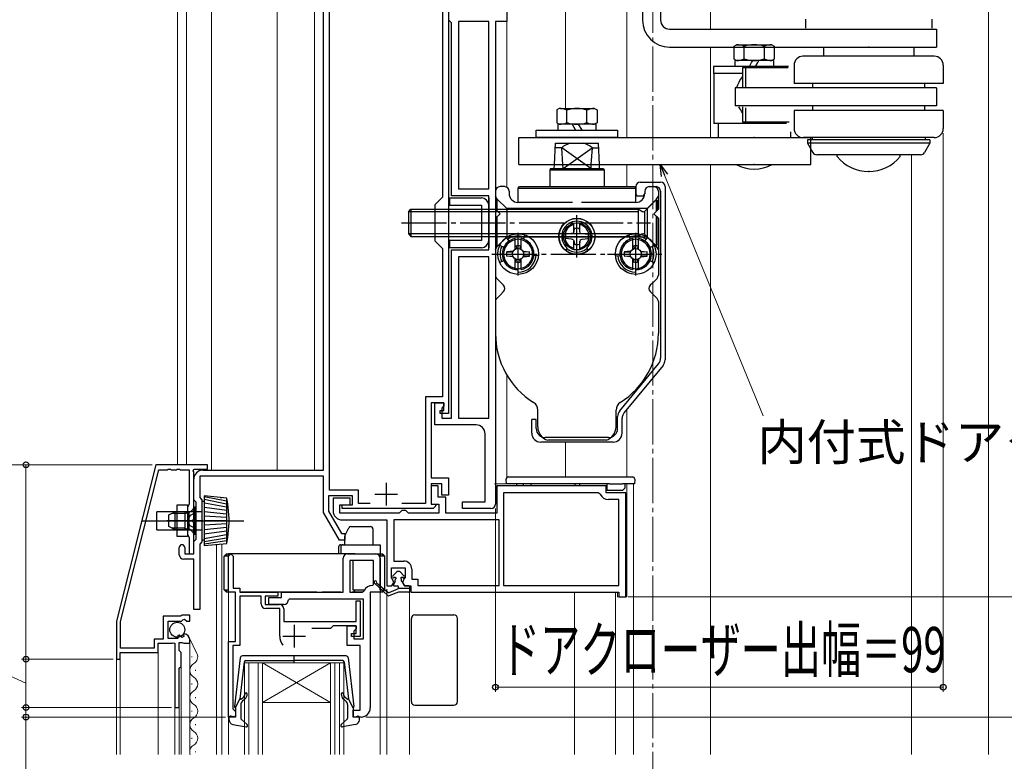
# Model space of a CAD drawing. Extents: x 105 to 1155, y 126 to 1692.
# Drawn here: x 304 to 521, y 1177 to 1341 of the extents above; entities that cross this region are included whole.
import ezdxf

# ---------------------------------------------------------------- set-up
doc = ezdxf.new("R2010")
doc.units = 0
doc.linetypes.add('YCENTER_1', pattern=[13, 10, -1, 1, -1])
doc.linetypes.add('YHIDDEN_1', pattern=[4, 3, -1])
for name, color, linetype, lineweight in [('YKK_11', 7, 'CONTINUOUS', 30), ('YKK_12', 2, 'CONTINUOUS', 13), ('YKK_13', 4, 'CONTINUOUS', 30), ('YKK_D', 6, 'CONTINUOUS', 13)]:
    doc.layers.add(name, color=color, linetype=linetype, lineweight=lineweight)
doc.styles.add('text-b', font='txt')

msp = doc.modelspace()

# ---------------------------------------------------------------- linework, layer by layer
at = {"layer": 'YKK_11', "linetype": 'ByBlock', "lineweight": -2, "ltscale": 0.5}
for p, q in [((370.7, 1241.16), (370.7, 1358.86)), ((411.2, 1355.86), (411.2, 1340.36)), ((372, 1236.76), (372, 1351.76)), ((397, 1345.66), (397, 1301.56)), ((398.3, 1346.96), (398.3, 1253.66)), ((398.4, 1340.66), (398.4, 1341.56)), ((398.7, 1340.36), (398.4, 1340.66)), ((399, 1340.06), (398.7, 1340.36)), ((399, 1301.86), (399, 1340.06)), ((407.2, 1340.36), (400.5, 1340.36)), ((400.5, 1340.36), (400.5, 1303.36)), ((407.2, 1303.36), (407.2, 1340.36)), ((408.7, 1340.36), (408.7, 1233.66)), ((411.2, 1340.36), (408.7, 1340.36)), ((407.2, 1301.86), (399, 1301.86)), ((400.5, 1303.36), (407.2, 1303.36)), ((407.2, 1289.86), (407.2, 1301.86)), ((397, 1301.56), (395.3, 1299.86)), ((395.3, 1299.86), (395.3, 1291.86)), ((395.3, 1291.86), (397, 1290.16)), ((397, 1290.16), (397, 1257.36)), ((399, 1252.66), (399, 1289.86)), ((399, 1289.86), (407.2, 1289.86)), ((407.2, 1288.36), (400.5, 1288.36)), ((400.5, 1288.36), (400.5, 1252.66)), ((407.2, 1252.66), (407.2, 1288.36)), ((397, 1257.36), (393.2, 1257.36)), ((393.2, 1257.36), (393.2, 1233.76)), ((397.3, 1256.06), (394.5, 1256.06)), ((394.5, 1256.06), (394.5, 1239.46)), ((395.3, 1251.16), (395.3, 1256.06)), ((395.3, 1256.06), (397.3, 1256.06)), ((397.3, 1256.06), (397.3, 1255.36)), ((397.3, 1254.36), (397.3, 1256.06)), ((396.5, 1253.66), (396.5, 1254.36)), ((396.5, 1254.36), (397.3, 1254.36)), ((397.3, 1255.36), (396.8, 1254.86)), ((396.8, 1254.86), (396.8, 1252.66)), ((398.3, 1253.66), (396.5, 1253.66)), ((396.8, 1252.66), (399, 1252.66)), ((400.5, 1252.66), (407.2, 1252.66)), ((404.4, 1251.16), (395.3, 1251.16)), ((406.4, 1234.16), (406.4, 1249.16)), ((333.6, 1242.36), (324.9, 1207.76)), ((325.8, 1207.65), (334.25, 1241.26)), ((345, 1242.36), (333.6, 1242.36)), ((334.25, 1241.26), (336.14, 1241.26)), ((336.14, 1241.26), (336.32, 1241.38)), ((336.32, 1241.38), (336.87, 1241.38)), ((336.87, 1241.38), (337.06, 1241.26)), ((337.06, 1241.26), (338.14, 1241.26)), ((338.14, 1241.26), (338.32, 1241.38)), ((338.32, 1241.38), (338.87, 1241.38)), ((338.87, 1241.38), (339.06, 1241.26)), ((339.06, 1241.26), (341, 1241.26)), ((341, 1241.26), (341, 1233.65)), ((341.88, 1241), (342, 1241.36)), ((342, 1240.76), (341.88, 1241)), ((342, 1241.36), (345, 1241.36)), ((344, 1241.16), (370.7, 1241.16)), ((345, 1241.36), (345, 1242.36)), ((342, 1230.42), (342, 1240.76)), ((342, 1234.56), (342, 1239.16)), ((370.7, 1239.86), (343.3, 1239.86)), ((343.3, 1239.86), (343.3, 1235.1)), ((370.7, 1231.76), (370.7, 1239.86)), ((394.5, 1239.46), (398.3, 1239.46)), ((398.3, 1239.46), (398.3, 1235.66)), ((378.4, 1236.76), (372, 1236.76)), ((378.4, 1233.76), (378.4, 1236.76)), ((396.8, 1238.16), (394.5, 1238.16)), ((394.5, 1238.16), (394.5, 1233.66)), ((396, 1237.66), (394.5, 1237.66)), ((394.5, 1237.66), (394.5, 1233.66)), ((396, 1235.16), (396, 1237.66)), ((396.8, 1235.66), (396.8, 1238.16)), ((433.2, 1237.66), (409, 1237.66)), ((409, 1237.66), (409, 1231.66)), ((433.2, 1236.16), (433.2, 1237.66)), ((342.5, 1234.06), (342, 1234.56)), ((343.3, 1235.1), (343.8, 1234.6)), ((343.8, 1234.6), (343.8, 1225.32)), ((377.1, 1235.46), (371.8, 1235.46)), ((371.8, 1235.46), (371.8, 1232.06)), ((376.6, 1234.96), (372.8, 1234.96)), ((372.8, 1234.96), (372.8, 1232.16)), ((376.6, 1233.46), (376.6, 1234.96)), ((377.1, 1233.46), (377.1, 1235.46)), ((397.7, 1235.16), (396, 1235.16)), ((398.3, 1235.66), (396.8, 1235.66)), ((397.7, 1231.66), (397.7, 1235.16)), ((431.41, 1236.16), (410.5, 1236.16)), ((410.5, 1236.16), (410.5, 1215.66)), ((431.87, 1235.86), (431.41, 1236.16)), ((437.5, 1236.16), (433.2, 1236.16)), ((436, 1234.66), (433.7, 1234.66)), ((436, 1215.66), (436, 1234.66)), ((437.5, 1213.16), (437.5, 1236.16)), ((341, 1233.65), (340.6, 1232.96)), ((340.6, 1232.96), (340.6, 1226.96)), ((342.5, 1225.86), (342.5, 1234.06)), ((374.3, 1231.66), (374.3, 1233.46)), ((374.3, 1233.46), (376.6, 1233.46)), ((374.8, 1232.66), (374.8, 1233.46)), ((374.8, 1233.46), (377.1, 1233.46)), ((394.9, 1232.66), (374.8, 1232.66)), ((381.01, 1233.76), (378.4, 1233.76)), ((388, 1232.26), (387.7, 1231.96)), ((393.2, 1233.76), (387.99, 1233.76)), ((388.9, 1232.26), (388, 1232.26)), ((389.2, 1231.96), (388.9, 1232.26)), ((394.5, 1233.66), (395.38, 1233.66)), ((394.5, 1233.66), (396.2, 1233.66)), ((395.54, 1233.27), (394.9, 1232.66)), ((395.38, 1233.66), (395.54, 1233.27)), ((396.2, 1233.66), (396.2, 1231.66)), ((401.4, 1232.66), (401.4, 1234.16)), ((401.4, 1234.16), (406.4, 1234.16)), ((407.7, 1232.66), (401.4, 1232.66)), ((341.88, 1230.24), (342, 1230.42)), ((341.88, 1229.69), (341.88, 1230.24)), ((374.22, 1225.66), (370.7, 1231.76)), ((371.8, 1232.06), (374.63, 1227.16)), ((387.4, 1231.66), (374.3, 1231.66)), ((374.8, 1230.16), (384.7, 1230.16)), ((384.7, 1230.16), (384.7, 1215.56)), ((409.5, 1230.16), (386.2, 1230.16)), ((386.2, 1230.16), (386.2, 1221.06)), ((387.7, 1231.96), (387.4, 1231.66)), ((389.5, 1231.66), (389.2, 1231.96)), ((396.2, 1231.66), (389.5, 1231.66)), ((409, 1231.66), (397.7, 1231.66)), ((409.5, 1215.66), (409.5, 1230.16)), ((342, 1229.5), (341.88, 1229.69)), ((342, 1222.66), (342, 1229.5)), ((340.6, 1226.96), (341, 1226.27)), ((341, 1226.27), (341, 1222.66)), ((342, 1225.36), (342.5, 1225.86)), ((375.4, 1225.66), (374.22, 1225.66)), ((374.63, 1227.16), (375.4, 1227.16)), ((375.4, 1227.16), (375.4, 1225.66)), ((338.8, 1222.46), (338.8, 1224.06)), ((340, 1224.06), (340, 1222.66)), ((342, 1222.66), (342, 1225.36)), ((343.8, 1225.32), (343.3, 1224.82)), ((343.3, 1224.82), (343.3, 1210.36)), ((342, 1221.46), (339.8, 1221.46)), ((340, 1222.66), (342, 1222.66)), ((341, 1222.66), (342, 1222.66)), ((342, 1210.36), (342, 1221.46)), ((349.7, 1222.16), (350.2, 1222.66)), ((349.7, 1214.16), (349.7, 1222.16)), ((350.2, 1222.66), (350.7, 1222.16)), ((350.7, 1222.16), (350.7, 1215.06)), ((375, 1214.16), (375, 1221.66)), ((376, 1222.66), (382.2, 1222.66)), ((383.2, 1221.66), (383.2, 1214.16)), ((376.5, 1221.16), (376.5, 1214.16)), ((381.7, 1221.16), (376.5, 1221.16)), ((381.7, 1215.86), (381.7, 1221.16)), ((385.7, 1217.34), (385.7, 1219.56)), ((385.7, 1219.56), (388.7, 1219.56)), ((386.2, 1221.06), (388.4, 1221.06)), ((388.7, 1219.56), (388.7, 1217.34)), ((390.2, 1219.26), (390.2, 1217.06)), ((385.92, 1217.05), (385.7, 1217.34)), ((386.23, 1216.31), (385.92, 1217.05)), ((388.47, 1217.05), (388.17, 1216.31)), ((388.7, 1217.34), (388.47, 1217.05)), ((390.2, 1217.06), (391.5, 1217.06)), ((391.5, 1217.06), (391.5, 1215.66)), ((350.7, 1215.06), (352.2, 1215.06)), ((352.2, 1215.06), (352.2, 1214.16)), ((381.5, 1215.66), (381.7, 1215.86)), ((384.7, 1215.56), (385.8, 1215.56)), ((385.8, 1215.56), (386.23, 1216.31)), ((388.17, 1216.31), (388.6, 1215.56)), ((388.6, 1215.56), (390, 1215.56)), ((390, 1215.56), (390, 1214.16)), ((391.5, 1215.66), (409.5, 1215.66)), ((410.5, 1215.66), (436, 1215.66)), ((351.2, 1214.16), (349.7, 1214.16)), ((351.2, 1203.26), (351.2, 1214.16)), ((352.2, 1214.16), (360.6, 1214.16)), ((356.9, 1213.26), (352.2, 1213.26)), ((352.2, 1213.26), (352.2, 1202.36)), ((356.9, 1211.56), (356.9, 1213.26)), ((360.6, 1213.26), (357.8, 1213.26)), ((357.8, 1213.26), (357.8, 1211.46)), ((358.6, 1211.46), (358.6, 1212.96)), ((358.6, 1212.96), (361.4, 1212.96)), ((360.6, 1214.16), (360.6, 1213.26)), ((361.4, 1212.96), (361.4, 1214.16)), ((361.4, 1214.16), (375, 1214.16)), ((363.1, 1212.66), (362.9, 1212.46)), ((379.5, 1212.66), (363.1, 1212.66)), ((376.5, 1214.16), (379.21, 1214.16)), ((379.21, 1214.16), (379.67, 1214.46)), ((379.5, 1203.86), (379.5, 1212.66)), ((381, 1214.16), (381, 1188.56)), ((383.2, 1214.16), (381, 1214.16)), ((390, 1214.16), (436, 1214.16)), ((436, 1214.16), (436, 1213.16)), ((436, 1213.16), (437.5, 1213.16)), ((343.3, 1210.36), (342, 1210.36)), ((357.8, 1211.46), (360.9, 1211.46)), ((361, 1210.56), (357.9, 1210.56)), ((361.9, 1211.46), (358.6, 1211.46)), ((361, 1204.46), (361, 1210.56)), ((361.9, 1210.46), (361.9, 1207.66)), ((377.9, 1207.66), (377.9, 1212.26)), ((377.9, 1212.26), (378.8, 1212.26)), ((378.8, 1212.26), (378.8, 1204.36)), ((339.05, 1208.86), (335.2, 1208.86)), ((335.2, 1208.86), (335.2, 1203.76)), ((339.23, 1208.96), (339.05, 1208.86)), ((339.4, 1209.06), (339.23, 1208.96)), ((341.1, 1209.06), (339.4, 1209.06)), ((339.6, 1208.06), (339.93, 1208.22)), ((339.93, 1208.22), (340.47, 1207.76)), ((341.1, 1207.76), (341.1, 1209.06)), ((324.9, 1207.76), (324.9, 1199.36)), ((325.8, 1201.76), (325.8, 1207.65)), ((336.3, 1203.96), (336.3, 1207.76)), ((336.3, 1207.76), (339.3, 1207.76)), ((339.3, 1207.76), (339.6, 1208.06)), ((340.47, 1207.76), (341.1, 1207.76)), ((361.9, 1207.66), (377.9, 1207.66)), ((372.2, 1206.16), (368.1, 1206.16)), ((372.8, 1206.76), (372.2, 1206.16)), ((377.9, 1206.76), (372.8, 1206.76)), ((375.9, 1202.36), (375.9, 1206.76)), ((375.9, 1206.76), (377.9, 1206.76)), ((377.9, 1206.06), (377.4, 1205.56)), ((377.9, 1206.76), (377.9, 1206.06)), ((377.9, 1205.06), (377.9, 1206.76)), ((338.5, 1203.96), (336.3, 1203.96)), ((338.76, 1204.69), (338.5, 1204.58)), ((338.5, 1204.58), (338.5, 1203.96)), ((339.32, 1204.12), (338.76, 1204.69)), ((339.79, 1204.39), (339.32, 1204.12)), ((339.92, 1204.96), (339.71, 1204.71)), ((339.71, 1204.71), (339.79, 1204.39)), ((376.9, 1204.36), (376.9, 1205.06)), ((376.9, 1205.06), (377.9, 1205.06)), ((378.8, 1204.36), (376.9, 1204.36)), ((377.4, 1205.56), (377.4, 1203.86)), ((377.4, 1203.86), (379.5, 1203.86)), ((333.2, 1201.76), (325.8, 1201.76)), ((335.2, 1203.76), (333.2, 1203.76)), ((333.2, 1203.76), (333.2, 1201.76)), ((334.1, 1200.86), (334.1, 1202.86)), ((334.1, 1202.86), (337.2, 1202.86)), ((337.2, 1202.86), (337.44, 1202.98)), ((337.44, 1202.98), (337.8, 1202.86)), ((337.8, 1202.86), (337.8, 1188.66)), ((338.8, 1201.26), (338.8, 1203.06)), ((338.8, 1203.06), (339.4, 1203.06)), ((339.4, 1203.06), (339.56, 1202.98)), ((339.56, 1202.98), (339.8, 1202.86)), ((339.8, 1202.86), (341.1, 1202.86)), ((341.1, 1202.86), (341.1, 1203.67)), ((349.7, 1186.56), (349.7, 1203.26)), ((349.7, 1203.26), (351.2, 1203.26)), ((352.2, 1202.36), (350.6, 1202.36)), ((350.6, 1202.36), (350.6, 1188.36)), ((378.8, 1202.36), (375.9, 1202.36)), ((378.8, 1188.06), (378.8, 1202.36)), ((325.7, 1199.36), (325.7, 1200.86)), ((325.7, 1200.86), (334.1, 1200.86)), ((339.2, 1200.86), (338.8, 1201.26)), ((339.2, 1197.76), (339.2, 1200.86)), ((324.9, 1199.36), (325.7, 1199.36)), ((338.8, 1197.36), (339.2, 1197.76)), ((338.8, 1188.66), (338.8, 1197.36)), ((337.8, 1188.66), (338.8, 1188.66)), ((351.2, 1186.56), (349.7, 1186.56)), ((350.6, 1188.36), (350.9, 1188.06)), ((350.9, 1188.06), (351.2, 1187.76)), ((351.2, 1187.76), (351.2, 1186.56)), ((377.2, 1186.56), (377.2, 1188.06)), ((377.2, 1188.06), (378.8, 1188.06)), ((379, 1186.56), (377.2, 1186.56))]:
    msp.add_line(p, q, dxfattribs=at)
at = {"layer": 'YKK_11', "ltscale": 0.5}
for p, q in [((384.5, 1238.36), (384.5, 1233.36)), ((382, 1235.86), (387, 1235.86)), ((364.2, 1206.96), (364.2, 1201.96)), ((361.7, 1204.46), (366.7, 1204.46))]:
    msp.add_line(p, q, dxfattribs=at)
at = {"layer": 'YKK_11', "linetype": 'ByBlock', "lineweight": -2, "ltscale": 0.5}
for centre, radius, start, end in [((404.4, 1249.16), 2, 0, 90), ((344, 1239.16), 2, 90, 180), ((433.7, 1236.66), 2, 203.5782, 270), ((374.8, 1232.16), 2, 180, 270), ((407.7, 1233.66), 1, 270, 360), ((339.4, 1224.06), 0.6, 90, 180), ((339.4, 1224.06), 0.6, 0, 90), ((339.8, 1222.46), 1, 180, 270), ((376, 1221.66), 1, 90, 180), ((382.2, 1221.66), 1, 0, 90), ((388.4, 1219.26), 1.8, 0, 90), ((381.5, 1213.66), 2, 90, 156.4218), ((357.9, 1211.56), 1, 180, 270), ((360.9, 1210.46), 1, 0, 90), ((361.9, 1212.46), 1, 270, 360), ((339.8, 1203.67), 1.3, 360, 84.7841), ((364.2, 1204.46), 3.2, 180, 218.3665), ((379, 1188.56), 2, 270, 360)]:
    msp.add_arc(centre, radius, start, end, dxfattribs=at)
at = {"layer": 'YKK_12', "linetype": 'YCENTER_1'}
msp.add_line((443.5, 1503.86), (443.5, 798.43), dxfattribs=at)
at = {"layer": 'YKK_12'}
for p, q in [((338.4, 1427.98), (338.4, 1242.36)), ((340.37, 1425.5), (340.37, 1242.36)), ((345.9, 1424.36), (345.9, 1241.16)), ((517.69, 1178.26), (517.69, 1375.86)), ((456.2, 1359.36), (456.2, 1338.71)), ((360.4, 1352.86), (360.4, 1241.16)), ((368.7, 1241.16), (368.7, 1352.86)), ((424.2, 1321.15), (424.2, 1343.37)), ((437.7, 1314.75), (437.7, 1342.86)), ((411.2, 1303.73), (411.2, 1340.66)), ((456.2, 1334.71), (456.2, 1314.75)), ((500.7, 1178.26), (500.7, 1310.91)), ((437.7, 1303.86), (437.7, 1308.75)), ((456.2, 1308.75), (456.2, 1178.26)), ((411.2, 1239.52), (411.2, 1262.21)), ((437.7, 1239.66), (437.7, 1254.57)), ((424.2, 1239.66), (424.2, 1247.36)), ((408.5, 1238.16), (439.2, 1238.16)), ((437.7, 1213.16), (437.7, 1238.16)), ((439.2, 1178.26), (439.2, 1238.16)), ((347.8, 1235.06), (348.2, 1235.06)), ((348.2, 1235.06), (348.2, 1235.02)), ((347, 1224.73), (347, 1178.26)), ((348.2, 1224.85), (348.2, 1178.26)), ((384.7, 1178.26), (384.7, 1214.87)), ((389.7, 1178.26), (389.7, 1214.87)), ((349.7, 1214.16), (349.7, 1178.26)), ((383.2, 1214.16), (383.2, 1178.26)), ((426.2, 1178.26), (426.2, 1214.16)), ((435.2, 1178.26), (435.2, 1214.16)), ((435.7, 1213.16), (435.7, 1214.16)), ((435.7, 1213.16), (437.7, 1213.16)), ((341.1, 1203.16), (341.1, 1178.26)), ((324.9, 1199.66), (324.9, 1178.26)), ((325.7, 1199.66), (325.7, 1178.26)), ((334.1, 1201.16), (334.1, 1178.26)), ((339.2, 1197.89), (339.2, 1178.26)), ((353.2, 1198.56), (353.2, 1178.26)), ((360, 1198.56), (353.2, 1198.56)), ((354.2, 1198.56), (354.2, 1178.26)), ((356.2, 1198.56), (356.2, 1178.26)), ((357.2, 1189.76), (372.2, 1198.56)), ((372.2, 1189.76), (357.2, 1198.56)), ((357.2, 1198.56), (357.2, 1178.26)), ((360, 1198.56), (372.2, 1198.56)), ((375.2, 1198.56), (372.2, 1198.56)), ((372.2, 1178.26), (372.2, 1198.56)), ((373.2, 1178.26), (373.2, 1198.56)), ((374.2, 1178.26), (374.2, 1198.56)), ((375.2, 1178.26), (375.2, 1198.56)), ((342.36, 1196.96), (342.36, 1196.76)), ((341.6, 1193.96), (341.6, 1193.76)), ((342.36, 1190.96), (342.36, 1190.76)), ((337.8, 1178.26), (337.8, 1188.96)), ((338.8, 1178.26), (338.8, 1188.96)), ((357.2, 1189.77), (372.2, 1189.77)), ((341.6, 1187.96), (341.6, 1187.76)), ((342.36, 1184.96), (342.36, 1184.76)), ((341.6, 1181.96), (341.6, 1181.76)), ((342.36, 1178.96), (342.36, 1178.76))]:
    msp.add_line(p, q, dxfattribs=at)
at = {"layer": 'YKK_12', "linetype": 'Continuous', "lineweight": 13, "ltscale": 0.5}
for p, q in [((342.69, 1200.6), (340.99, 1204.18)), ((341.6, 1199.76), (341.6, 1199.96))]:
    msp.add_line(p, q, dxfattribs=at)
msp.add_arc((341.14, 1199.86), 1.72, 299.1994, 25.3912, dxfattribs=at)
at = {"layer": 'YKK_12'}
for centre, start, end in [((342.82, 1196.86), 119.2025, 240.7975), ((341.14, 1193.86), 299.2025, 60.7975), ((342.82, 1190.86), 119.2025, 240.7975), ((341.14, 1187.86), 299.2025, 60.7975), ((342.82, 1184.86), 119.2025, 240.7975), ((341.14, 1181.86), 299.2025, 60.7975), ((342.82, 1178.86), 119.2025, 200.4468)]:
    msp.add_arc(centre, 1.72, start, end, dxfattribs=at)
at = {"layer": 'YKK_13'}
for p, q in [((441.2, 1356.81), (441.2, 1340.71)), ((445.2, 1356.71), (445.2, 1340.71)), ((477.2, 1340.91), (477.2, 1338.91)), ((505.2, 1340.91), (505.2, 1338.91)), ((447.2, 1338.71), (506.2, 1338.71)), ((482.2, 1338.71), (500.2, 1338.71)), ((506.2, 1338.71), (506.2, 1334.71)), ((447.2, 1334.71), (498.2, 1334.71)), ((461.45, 1334.95), (461.99, 1335.26)), ((461.45, 1332.07), (461.45, 1334.95)), ((461.99, 1335.26), (469.55, 1335.26)), ((463.67, 1332.14), (463.67, 1334.88)), ((468.1, 1334.88), (468.1, 1332.14)), ((469.79, 1335.26), (470.32, 1334.95)), ((470.32, 1334.95), (470.32, 1332.07)), ((481.2, 1334.71), (481.2, 1332.71)), ((495.65, 1334.71), (506.2, 1334.71)), ((501.2, 1334.71), (501.2, 1332.71)), ((505.7, 1332.71), (476.67, 1332.71)), ((473.5, 1330.46), (456.89, 1330.46)), ((456.89, 1330.46), (456.89, 1328.86)), ((461.99, 1331.76), (461.45, 1332.07)), ((461.64, 1331.76), (461.64, 1331.32)), ((470.14, 1331.76), (461.64, 1331.76)), ((461.64, 1331.32), (461.64, 1330.46)), ((463.34, 1330.21), (473.39, 1330.19)), ((463.34, 1330.21), (463.34, 1325.97)), ((464.08, 1325.74), (464.08, 1330.21)), ((464.84, 1330.46), (465.33, 1331.32)), ((465.33, 1331.32), (465.59, 1331.76)), ((466.19, 1330.46), (466.68, 1331.32)), ((466.68, 1331.32), (466.94, 1331.76)), ((470.32, 1332.07), (469.79, 1331.76)), ((470.14, 1331.76), (470.14, 1331.32)), ((470.14, 1331.32), (470.14, 1330.46)), ((474.7, 1330.71), (474.7, 1326.71)), ((507.7, 1330.71), (507.7, 1326.71)), ((463.34, 1328.86), (456.89, 1328.86)), ((456.99, 1328.86), (456.99, 1317.86)), ((461.7, 1325.71), (461.7, 1321.71)), ((506.2, 1325.71), (461.7, 1325.71)), ((507.7, 1326.71), (474.7, 1326.71)), ((478.82, 1325.71), (478.82, 1326.71)), ((503.59, 1325.71), (503.59, 1326.71)), ((506.2, 1325.71), (506.2, 1321.71)), ((506.2, 1321.71), (461.7, 1321.71)), ((463.34, 1321.5), (463.34, 1318.21)), ((478.82, 1320.71), (478.82, 1321.71)), ((503.59, 1320.71), (503.59, 1321.71)), ((464.08, 1318.21), (464.08, 1321.27)), ((474.7, 1320.71), (474.7, 1316.71)), ((507.7, 1320.71), (474.7, 1320.71)), ((507.7, 1320.71), (507.7, 1316.71)), ((473.04, 1317.86), (456.99, 1317.86)), ((457.89, 1317.86), (457.89, 1314.75)), ((463.34, 1318.21), (473.62, 1318.19)), ((473.89, 1315.99), (473.89, 1314.75)), ((413.87, 1314.75), (446.2, 1314.75)), ((413.87, 1308.75), (413.87, 1314.75)), ((421.74, 1308.75), (421.94, 1313.46)), ((421.94, 1313.46), (431.46, 1313.46)), ((431.66, 1308.75), (431.46, 1313.46)), ((445.4, 1314.75), (478.39, 1314.75)), ((505.7, 1314.71), (476.77, 1314.71)), ((477.7, 1314.21), (477.7, 1313.44)), ((504.7, 1314.21), (477.7, 1314.21)), ((477.7, 1313.44), (478.87, 1311.41)), ((504.7, 1313.44), (477.7, 1313.44)), ((478.39, 1308.75), (478.39, 1314.75)), ((478.7, 1314.71), (478.7, 1314.21)), ((504.7, 1313.44), (503.53, 1311.41)), ((503.7, 1314.71), (503.7, 1314.21)), ((504.7, 1314.21), (504.7, 1313.44)), ((423.36, 1312.46), (421.9, 1312.46)), ((423.6, 1308.75), (423.36, 1312.46)), ((428.5, 1308.75), (423.36, 1312.46)), ((424.9, 1308.75), (430.04, 1312.46)), ((430.04, 1312.46), (429.8, 1308.75)), ((430.04, 1312.46), (431.5, 1312.46)), ((502.66, 1310.91), (479.74, 1310.91)), ((484.2, 1310.5), (484.2, 1310.91)), ((498.2, 1310.5), (498.2, 1310.91)), ((413.87, 1308.75), (446.2, 1308.75)), ((421.7, 1307.86), (421.74, 1308.75)), ((423.66, 1307.86), (423.6, 1308.75)), ((423.66, 1307.86), (424.9, 1308.75)), ((429.74, 1307.86), (428.5, 1308.75)), ((429.8, 1308.75), (429.74, 1307.86)), ((431.7, 1307.86), (431.66, 1308.75)), ((445.4, 1308.75), (478.39, 1308.75)), ((420.85, 1307.86), (420.7, 1307.6)), ((420.7, 1307.6), (420.7, 1303.86)), ((420.7, 1307.6), (432.7, 1307.6)), ((420.85, 1307.86), (432.55, 1307.86)), ((432.55, 1307.86), (432.7, 1307.6)), ((432.7, 1307.6), (432.7, 1303.86)), ((440.7, 1304.86), (445.2, 1304.86)), ((408.7, 1302.86), (408.7, 1296.86)), ((409.08, 1301.11), (408.7, 1301.76)), ((410.78, 1303.86), (409.7, 1303.86)), ((411.7, 1302.86), (411.7, 1302.36)), ((413.7, 1303.56), (414, 1303.86)), ((413.7, 1303.56), (439.7, 1303.56)), ((413.7, 1300.36), (413.7, 1303.56)), ((414, 1303.86), (439.4, 1303.86)), ((439.4, 1303.86), (439.7, 1303.56)), ((439.7, 1303.86), (439.7, 1302.29)), ((439.7, 1300.36), (439.7, 1303.56)), ((439.7, 1302.29), (439.95, 1301.86)), ((439.95, 1301.86), (441.45, 1301.86)), ((441.45, 1301.86), (441.7, 1302.29)), ((441.7, 1302.86), (441.7, 1302.36)), ((441.7, 1302.86), (441.7, 1302.29)), ((442.62, 1303.86), (443.7, 1303.86)), ((442.7, 1303.86), (442.67, 1303.86)), ((442.7, 1303.86), (442.68, 1303.86)), ((442.7, 1303.86), (444.2, 1303.86)), ((444.32, 1301.11), (444.7, 1301.76)), ((444.7, 1302.86), (444.7, 1298.86)), ((445.2, 1302.86), (445.2, 1265.94)), ((446.2, 1303.86), (446.2, 1265.58)), ((398.5, 1301.36), (405.6, 1301.36)), ((398.5, 1301.36), (398.5, 1299.76)), ((398.5, 1299.76), (405.6, 1299.76)), ((405.6, 1299.76), (405.6, 1291.96)), ((407.2, 1301.36), (407.2, 1290.36)), ((407.2, 1299.76), (407.2, 1291.96)), ((409.08, 1301.11), (411.18, 1299.01)), ((409.08, 1298.49), (409.08, 1301.11)), ((425.7, 1300.36), (413.7, 1300.36)), ((439.7, 1300.36), (427.7, 1300.36)), ((444.15, 1300.86), (441.78, 1298.49)), ((444.32, 1301.11), (442.22, 1299.01)), ((444.15, 1300.86), (444.45, 1300.86)), ((444.32, 1298.49), (444.32, 1301.11)), ((444.45, 1300.86), (444.45, 1298.61)), ((389.45, 1298.32), (389.99, 1298.86)), ((389.45, 1298.32), (389.45, 1293.4)), ((408.7, 1298.32), (389.45, 1298.32)), ((389.99, 1298.86), (408.7, 1298.86)), ((389.99, 1298.86), (389.99, 1292.86)), ((408.7, 1298.86), (440.26, 1298.86)), ((408.7, 1298.86), (409.7, 1297.86)), ((440.26, 1298.32), (408.7, 1298.32)), ((408.7, 1296.86), (409.7, 1297.86)), ((411.18, 1299.01), (411.18, 1292.71)), ((442.22, 1299.01), (411.18, 1299.01)), ((440.02, 1298.86), (440.26, 1298.86)), ((441.06, 1298.4), (440.26, 1298.86)), ((440.26, 1298.86), (440.26, 1292.86)), ((441.61, 1298.32), (441.61, 1293.4)), ((442.22, 1299.01), (442.22, 1292.71)), ((444.7, 1298.86), (443.7, 1297.86)), ((444.7, 1296.86), (443.7, 1297.86)), ((408.7, 1296.86), (408.7, 1284.28)), ((409.08, 1290.61), (409.08, 1297.24)), ((426.05, 1293.93), (426.05, 1295.79)), ((427.35, 1293.93), (427.35, 1295.79)), ((444.32, 1290.61), (444.32, 1297.24)), ((444.45, 1290.86), (444.45, 1297.11)), ((444.7, 1296.86), (444.7, 1284.28)), ((389.45, 1293.4), (389.99, 1292.86)), ((408.7, 1293.4), (389.45, 1293.4)), ((440.26, 1293.4), (408.7, 1293.4)), ((414.9, 1292.25), (415.24, 1293.19)), ((425.51, 1293.48), (424.2, 1293.36)), ((425.96, 1293.6), (425.51, 1293.48)), ((425.96, 1293.6), (426.08, 1294.05)), ((426.08, 1294.05), (426.13, 1294.57)), ((427.31, 1294.05), (427.27, 1294.57)), ((427.44, 1293.6), (427.31, 1294.05)), ((427.44, 1293.6), (427.89, 1293.48)), ((427.89, 1293.48), (429.2, 1293.36)), ((438.5, 1292.25), (438.16, 1293.19)), ((441.06, 1293.32), (440.26, 1292.86)), ((444.15, 1290.86), (441.78, 1293.23)), ((389.99, 1292.86), (408.7, 1292.86)), ((405.6, 1291.96), (398.5, 1291.96)), ((398.5, 1291.96), (398.5, 1290.36)), ((408.7, 1292.86), (440.26, 1292.86)), ((409.08, 1290.61), (411.18, 1292.71)), ((410.53, 1290.44), (409.62, 1290.87)), ((411.69, 1291.83), (411.12, 1292.65)), ((442.22, 1292.71), (411.18, 1292.71)), ((413.05, 1290.03), (413.05, 1292.4)), ((414.35, 1290.03), (414.35, 1292.4)), ((421.8, 1292.86), (432.23, 1292.86)), ((425.51, 1292.25), (424.2, 1292.36)), ((425.96, 1292.13), (425.51, 1292.25)), ((425.96, 1292.13), (426.08, 1291.67)), ((426.05, 1289.93), (426.05, 1291.79)), ((426.08, 1291.67), (426.13, 1291.15)), ((427.31, 1291.67), (427.27, 1291.15)), ((427.44, 1292.13), (427.31, 1291.67)), ((427.35, 1289.93), (427.35, 1291.79)), ((427.44, 1292.13), (427.89, 1292.25)), ((427.89, 1292.25), (429.2, 1292.36)), ((439.05, 1290.03), (439.05, 1292.4)), ((440.35, 1290.03), (440.35, 1292.4)), ((441.71, 1291.83), (442.28, 1292.65)), ((444.32, 1290.61), (442.22, 1292.71)), ((442.87, 1290.44), (443.78, 1290.87)), ((444.15, 1290.86), (444.45, 1290.86)), ((405.6, 1290.36), (398.5, 1290.36)), ((408.7, 1289.96), (409.08, 1290.61)), ((412.51, 1289.58), (411.2, 1289.46)), ((411.2, 1289.46), (412.51, 1289.35)), ((412.63, 1289.61), (412.51, 1289.58)), ((412.56, 1289.48), (412.51, 1289.58)), ((413.05, 1290.03), (413.08, 1290.15)), ((413.08, 1290.15), (413.13, 1290.67)), ((413.18, 1290.1), (413.08, 1290.15)), ((413.26, 1290.71), (413.31, 1290.15)), ((414.13, 1290.71), (414.08, 1290.15)), ((414.22, 1290.1), (414.31, 1290.15)), ((414.31, 1290.15), (414.27, 1290.67)), ((414.34, 1290.03), (414.31, 1290.15)), ((414.77, 1289.61), (414.89, 1289.58)), ((414.84, 1289.48), (414.89, 1289.58)), ((414.89, 1289.58), (416.2, 1289.46)), ((416.2, 1289.46), (414.89, 1289.35)), ((424.58, 1290.27), (424.2, 1289.81)), ((428.82, 1290.27), (429.2, 1289.81)), ((438.51, 1289.58), (437.2, 1289.46)), ((437.2, 1289.46), (438.51, 1289.35)), ((438.63, 1289.61), (438.51, 1289.58)), ((438.56, 1289.48), (438.51, 1289.58)), ((439.06, 1290.03), (439.09, 1290.15)), ((439.09, 1290.15), (439.13, 1290.67)), ((439.18, 1290.1), (439.09, 1290.15)), ((439.27, 1290.71), (439.32, 1290.15)), ((440.14, 1290.71), (440.09, 1290.15)), ((440.22, 1290.1), (440.32, 1290.15)), ((440.32, 1290.15), (440.27, 1290.67)), ((440.35, 1290.03), (440.32, 1290.15)), ((440.77, 1289.61), (440.89, 1289.58)), ((440.84, 1289.48), (440.89, 1289.58)), ((440.89, 1289.58), (442.2, 1289.46)), ((442.2, 1289.46), (440.89, 1289.35)), ((444.7, 1289.96), (444.32, 1290.61)), ((410.53, 1287.48), (409.62, 1287.06)), ((411.2, 1288.46), (412.51, 1288.58)), ((412.51, 1288.35), (411.2, 1288.46)), ((412.56, 1288.45), (412.51, 1288.35)), ((412.63, 1288.32), (412.51, 1288.35)), ((413.05, 1285.52), (413.05, 1287.9)), ((413.05, 1287.89), (413.08, 1287.78)), ((413.18, 1287.83), (413.08, 1287.78)), ((413.08, 1287.78), (413.13, 1287.26)), ((413.26, 1287.22), (413.31, 1287.77)), ((414.13, 1287.22), (414.08, 1287.77)), ((414.22, 1287.83), (414.31, 1287.78)), ((414.31, 1287.78), (414.27, 1287.26)), ((414.34, 1287.89), (414.31, 1287.78)), ((414.35, 1285.52), (414.35, 1287.9)), ((414.77, 1288.32), (414.89, 1288.35)), ((414.84, 1288.45), (414.89, 1288.35)), ((416.2, 1288.46), (414.89, 1288.58)), ((414.89, 1288.35), (416.2, 1288.46)), ((418.18, 1288.57), (417.18, 1288.66)), ((435.22, 1288.57), (436.21, 1288.66)), ((437.2, 1288.46), (438.51, 1288.58)), ((438.51, 1288.35), (437.2, 1288.46)), ((438.56, 1288.45), (438.51, 1288.35)), ((438.63, 1288.32), (438.51, 1288.35)), ((439.05, 1285.52), (439.05, 1287.9)), ((439.06, 1287.89), (439.09, 1287.78)), ((439.18, 1287.83), (439.09, 1287.78)), ((439.09, 1287.78), (439.13, 1287.26)), ((439.27, 1287.22), (439.32, 1287.77)), ((440.14, 1287.22), (440.09, 1287.77)), ((440.22, 1287.83), (440.32, 1287.78)), ((440.32, 1287.78), (440.27, 1287.26)), ((440.35, 1287.89), (440.32, 1287.78)), ((440.35, 1285.52), (440.35, 1287.9)), ((440.77, 1288.32), (440.89, 1288.35)), ((440.84, 1288.45), (440.89, 1288.35)), ((442.2, 1288.46), (440.89, 1288.58)), ((440.89, 1288.35), (442.2, 1288.46)), ((442.87, 1287.48), (443.78, 1287.06)), ((413.7, 1284.46), (413.7, 1285.46)), ((439.7, 1284.46), (439.7, 1285.46)), ((408.99, 1283.57), (410.02, 1282.54)), ((410.02, 1282.54), (410.49, 1282.07)), ((443.38, 1282.54), (442.91, 1282.07)), ((444.41, 1283.57), (443.38, 1282.54)), ((409.7, 1279.86), (410.49, 1280.65)), ((443.7, 1279.86), (442.91, 1280.65)), ((408.7, 1278.45), (408.7, 1271.36)), ((408.99, 1279.15), (409.7, 1279.86)), ((444.41, 1279.15), (443.7, 1279.86)), ((444.7, 1278.45), (444.7, 1271.36)), ((436.16, 1254.28), (444.74, 1264.67)), ((445.74, 1264.3), (437.16, 1253.92)), ((418.05, 1250.76), (418.05, 1254.43)), ((435.35, 1250.76), (435.35, 1254.43)), ((417.7, 1252.36), (416.7, 1252.36)), ((416.7, 1249.36), (416.7, 1252.36)), ((417.7, 1250.36), (417.7, 1252.36)), ((435.7, 1250.36), (435.7, 1253)), ((436.7, 1249.36), (436.7, 1252.64)), ((434.7, 1247.36), (418.7, 1247.36)), ((433.7, 1248.36), (419.7, 1248.36)), ((433.16, 1247.76), (420.24, 1247.76)), ((432.2, 1248.36), (421.2, 1248.36)), ((411.11, 1238.16), (411.05, 1239.13)), ((411.55, 1239.66), (412.05, 1239.66)), ((412.05, 1239.66), (438.47, 1239.66)), ((438.47, 1239.66), (438.97, 1239.66)), ((439.47, 1239.13), (439.41, 1238.16)), ((412.11, 1238.16), (411.11, 1238.16)), ((433.91, 1238.16), (412.11, 1238.16)), ((413.41, 1237.66), (413.41, 1238.16)), ((414.91, 1237.66), (414.91, 1238.16)), ((416.61, 1237.66), (416.61, 1238.16)), ((426.31, 1237.66), (426.31, 1238.16)), ((427.38, 1237.66), (427.38, 1238.16)), ((433.41, 1236.66), (433.41, 1238.16)), ((433.91, 1236.66), (433.41, 1236.66)), ((433.91, 1238.16), (436.81, 1238.16)), ((436.81, 1236.66), (433.91, 1236.66)), ((438.41, 1238.16), (436.81, 1238.16)), ((437.31, 1237.16), (436.81, 1236.66)), ((437.31, 1238.16), (437.31, 1237.16)), ((439.41, 1238.16), (438.41, 1238.16)), ((344.3, 1235.46), (344.3, 1224.46)), ((349.3, 1234.96), (344.3, 1235.46)), ((349.26, 1234.3), (344.32, 1235.24)), ((349.26, 1233.66), (344.32, 1234.66)), ((349.3, 1224.96), (349.3, 1234.96)), ((349.37, 1234.49), (349.3, 1234.96)), ((349.49, 1233.68), (349.37, 1234.49)), ((338.3, 1233.46), (340.6, 1233.46)), ((338.3, 1226.46), (338.3, 1233.46)), ((340.6, 1233.46), (340.6, 1226.46)), ((342.25, 1232.96), (341.32, 1232.03)), ((342.5, 1232.96), (342.25, 1232.96)), ((342.25, 1226.96), (342.25, 1232.96)), ((342.5, 1226.96), (342.5, 1232.96)), ((344.3, 1234.21), (343.8, 1234.21)), ((343.8, 1234.21), (343.8, 1225.71)), ((349.23, 1232.94), (344.35, 1233.85)), ((349.29, 1232.21), (344.35, 1232.91)), ((349.6, 1232.87), (349.49, 1233.68)), ((349.69, 1232.06), (349.6, 1232.87)), ((333.8, 1227.96), (333.8, 1231.96)), ((337.8, 1231.96), (333.8, 1231.96)), ((344, 1229.96), (336.01, 1229.96)), ((336.5, 1231.26), (337.9, 1231.96)), ((336.5, 1228.66), (336.5, 1231.26)), ((340, 1231.58), (337.14, 1231.58)), ((343.8, 1231.96), (337.8, 1231.96)), ((340, 1231.96), (337.9, 1231.96)), ((337.9, 1227.96), (337.9, 1231.96)), ((340, 1231.96), (340, 1227.96)), ((340, 1231.96), (340.56, 1231.82)), ((340, 1231.58), (340.95, 1231.82)), ((341, 1228.09), (341, 1231.84)), ((349.26, 1231.39), (344.3, 1231.96)), ((349.26, 1230.7), (344.3, 1230.96)), ((349.3, 1229.96), (344.3, 1229.96)), ((349.75, 1231.24), (349.69, 1232.06)), ((349.79, 1230.43), (349.75, 1231.24)), ((349.8, 1229.96), (349.79, 1230.43)), ((349.79, 1229.49), (349.8, 1229.96)), ((333.8, 1227.96), (337.8, 1227.96)), ((337.9, 1227.96), (336.5, 1228.66)), ((340, 1228.34), (337.14, 1228.34)), ((337.8, 1227.96), (343.8, 1227.96)), ((340, 1227.96), (337.9, 1227.96)), ((340, 1228.34), (340.95, 1228.1)), ((340, 1227.96), (340.56, 1228.1)), ((342.25, 1226.96), (341.32, 1227.89)), ((349.29, 1229.3), (344.3, 1228.96)), ((349.29, 1228.48), (344.3, 1227.96)), ((349.6, 1227.06), (349.69, 1227.87)), ((349.69, 1227.87), (349.75, 1228.68)), ((349.75, 1228.68), (349.79, 1229.49)), ((375.45, 1226.77), (376.26, 1228.39)), ((376.71, 1228.66), (381.1, 1228.66)), ((381.6, 1228.16), (381.6, 1224.66)), ((340.6, 1226.46), (338.3, 1226.46)), ((342.5, 1226.96), (342.25, 1226.96)), ((343.8, 1225.71), (344.3, 1225.71)), ((349.2, 1226.15), (344.29, 1225.27)), ((349.26, 1227.64), (344.32, 1227)), ((349.26, 1226.82), (344.32, 1225.97)), ((349.37, 1225.43), (349.49, 1226.24)), ((349.49, 1226.24), (349.6, 1227.06)), ((375.4, 1224.66), (375.4, 1226.54)), ((344.3, 1224.46), (349.3, 1224.96)), ((349.29, 1225.52), (344.32, 1224.76)), ((349.3, 1224.96), (349.37, 1225.43)), ((374, 1224.16), (374, 1222.66)), ((374.5, 1224.66), (375, 1224.66)), ((374.5, 1224.16), (374.5, 1222.66)), ((375, 1224.66), (383.2, 1224.66)), ((383.2, 1224.66), (383.2, 1222.66)), ((348.7, 1222.16), (349.2, 1222.66)), ((349.2, 1222.16), (348.7, 1222.16)), ((348.7, 1214.66), (348.7, 1222.16)), ((349.2, 1222.16), (349.2, 1222.66)), ((349.2, 1222.66), (349.7, 1222.66)), ((349.7, 1222.16), (349.2, 1222.16)), ((349.7, 1214.16), (349.7, 1222.66)), ((377.7, 1222.66), (349.7, 1222.66)), ((377.7, 1222.66), (379.66, 1222.66)), ((379.66, 1222.66), (380.47, 1222.66)), ((380.47, 1222.66), (383.2, 1222.66)), ((383.2, 1222.16), (383.07, 1222.16)), ((383.2, 1222.66), (383.2, 1222.16)), ((383.2, 1222.66), (383.7, 1222.66)), ((383.2, 1214.66), (383.2, 1222.16)), ((383.7, 1222.16), (383.2, 1222.16)), ((383.7, 1222.16), (383.7, 1222.66)), ((384.2, 1222.16), (383.7, 1222.66)), ((384.2, 1222.16), (383.7, 1222.16)), ((384.2, 1214.66), (384.2, 1222.16)), ((377.2, 1214.66), (377.2, 1221.16)), ((386.82, 1218.59), (386.02, 1217.79)), ((386.48, 1217.45), (386.28, 1217.38)), ((386.55, 1216.61), (386.55, 1216.92)), ((388.47, 1217.79), (387.67, 1218.59)), ((387.95, 1216.62), (387.95, 1216.92)), ((388.21, 1217.38), (388.02, 1217.45)), ((384.91, 1213.41), (381.94, 1216.14)), ((384.86, 1214.13), (382.37, 1216.16)), ((385.16, 1214.09), (387.25, 1214.96)), ((386.52, 1216.52), (386.17, 1215.86)), ((386.35, 1215.56), (387.05, 1215.56)), ((387.25, 1214.96), (387.25, 1215.36)), ((389.75, 1214.96), (387.25, 1214.96)), ((387.98, 1216.51), (388.49, 1215.66)), ((389.55, 1215.56), (388.66, 1215.56)), ((389.75, 1214.46), (389.75, 1215.36)), ((348.7, 1214.66), (349.2, 1214.66)), ((349.2, 1214.16), (348.7, 1214.66)), ((349.2, 1214.66), (349.7, 1214.66)), ((349.2, 1214.16), (349.2, 1214.66)), ((349.7, 1214.16), (349.2, 1214.16)), ((350.9, 1214.16), (349.7, 1214.16)), ((369.2, 1214.16), (352.5, 1214.16)), ((369.2, 1214.16), (370.4, 1214.16)), ((374.5, 1214.16), (370.4, 1214.16)), ((377.7, 1214.16), (377, 1214.16)), ((377.2, 1214.66), (379.77, 1214.66)), ((377.2, 1214.66), (377.7, 1214.16)), ((379.21, 1214.16), (377.7, 1214.16)), ((383.2, 1214.16), (381.5, 1214.16)), ((383.2, 1214.66), (383.2, 1214.16)), ((383.2, 1214.66), (383.7, 1214.66)), ((383.7, 1214.16), (383.2, 1214.16)), ((383.7, 1214.16), (383.7, 1214.66)), ((383.7, 1214.66), (384.2, 1214.66)), ((383.7, 1214.16), (384.2, 1214.66)), ((387.25, 1214.16), (385.12, 1213.37)), ((389.45, 1214.16), (387.25, 1214.16)), ((390.1, 1189.96), (390.1, 1208.36)), ((390.9, 1209.16), (399.5, 1209.16)), ((400.3, 1189.96), (400.3, 1208.36)), ((352.25, 1199.62), (351, 1188.88)), ((375.65, 1200.06), (352.75, 1200.06)), ((364.2, 1198.48), (364.2, 1200.11)), ((376.15, 1199.62), (377.4, 1188.88)), ((353.17, 1198.8), (352.21, 1190.56)), ((353.47, 1199.06), (364.2, 1199.06)), ((374.93, 1199.06), (364.2, 1199.06)), ((375.23, 1198.8), (376.19, 1190.56)), ((352.56, 1190.55), (352.94, 1190.87)), ((375.84, 1190.55), (375.46, 1190.87)), ((351.2, 1188.56), (352.21, 1190.56)), ((351.2, 1188.56), (351.2, 1186.86)), ((352.4, 1189.3), (352.4, 1186.29)), ((353.26, 1190.49), (352.76, 1190.06)), ((375.14, 1190.49), (375.64, 1190.06)), ((376, 1189.3), (376, 1186.29)), ((377.2, 1188.56), (376.19, 1190.56)), ((377.2, 1188.56), (377.2, 1186.86)), ((390.9, 1189.16), (399.5, 1189.16)), ((349.8, 1185.89), (349.8, 1186.46)), ((350.82, 1186.57), (350.18, 1186.75)), ((377.58, 1186.57), (378.22, 1186.75)), ((378.6, 1185.89), (378.6, 1186.46)), ((350.62, 1184.91), (353.55, 1184.37)), ((352.5, 1186.07), (353.8, 1184.88)), ((375.9, 1186.07), (374.6, 1184.88)), ((377.78, 1184.91), (374.85, 1184.37))]:
    msp.add_line(p, q, dxfattribs=at)
at = {"layer": 'YKK_13', "linetype": 'Continuous'}
for p, q in [((422.8, 1321.15), (422.27, 1320.84)), ((422.27, 1320.84), (422.27, 1317.96)), ((423.04, 1321.15), (430.6, 1321.15)), ((424.48, 1318.03), (424.48, 1320.77)), ((428.92, 1318.03), (428.92, 1320.77)), ((430.6, 1321.15), (431.14, 1320.84)), ((431.14, 1320.84), (431.14, 1317.96)), ((422.27, 1317.96), (422.8, 1317.65)), ((430.95, 1317.65), (422.45, 1317.65)), ((422.45, 1317.65), (422.45, 1316.35)), ((425.65, 1317.65), (426.4, 1316.35)), ((427, 1317.65), (427.75, 1316.35)), ((431.14, 1317.96), (430.6, 1317.65)), ((430.95, 1316.35), (430.95, 1317.65)), ((417.7, 1316.35), (435.7, 1316.35)), ((417.7, 1314.75), (417.7, 1316.35)), ((435.7, 1316.35), (435.7, 1314.75)), ((435.7, 1314.75), (417.7, 1314.75))]:
    msp.add_line(p, q, dxfattribs=at)
at = {"layer": 'YKK_13', "linetype": 'YCENTER_1'}
for p, q in [((426.7, 1288.16), (426.7, 1297.53)), ((426.7, 1288.16), (426.7, 1297.53)), ((387.9, 1295.86), (442.99, 1295.86)), ((413.7, 1284.26), (413.7, 1293.64)), ((413.7, 1284.26), (413.7, 1293.64)), ((413.7, 1284.18), (413.7, 1293.56)), ((439.7, 1284.26), (439.7, 1293.64)), ((439.7, 1284.26), (439.7, 1293.64)), ((439.7, 1284.18), (439.7, 1293.56)), ((407.9, 1288.96), (434.6, 1288.96)), ((433.48, 1288.96), (446.41, 1288.96))]:
    msp.add_line(p, q, dxfattribs=at)
at = {"layer": 'YKK_13', "ltscale": 0.5}
msp.add_line((330.59, 1229.96), (353.09, 1229.96), dxfattribs=at)
at = {"layer": 'YKK_13', "linetype": 'YHIDDEN_1'}
for p, q in [((341.18, 1231.11), (340.57, 1229.96)), ((341.18, 1228.82), (340.57, 1229.96)), ((342.5, 1231.76), (341.18, 1231.11)), ((342.5, 1228.16), (341.18, 1228.82))]:
    msp.add_line(p, q, dxfattribs=at)
at = {"layer": 'YKK_13'}
for centre, radius in [((426.7, 1292.86), 4), ((426.7, 1292.86), 4), ((426.7, 1292.86), 3.95), ((426.7, 1292.86), 3), ((413.7, 1288.96), 4.5), ((413.7, 1288.96), 4.5), ((439.7, 1288.96), 4.5), ((413.7, 1288.96), 1.25), ((439.7, 1288.96), 1.25), ((338.35, 1205.86), 1.65)]:
    msp.add_circle(centre, radius, dxfattribs=at)
for centre, radius, start, end in [((447.2, 1340.71), 6, 180, 270), ((447.2, 1340.71), 2, 180, 270), ((462.11, 1331.86), 3.4, 62.6611, 92.04), ((465.89, 1328.56), 6.7, 70.6723, 109.3277), ((469.67, 1331.86), 3.4, 87.96, 117.3389), ((476.7, 1330.71), 2, 89.9998, 179.9997), ((505.7, 1330.71), 2, 0.0002, 90.0001), ((462.11, 1335.16), 3.4, 267.96, 297.339), ((465.89, 1338.46), 6.7, 250.6723, 289.3277), ((469.67, 1335.16), 3.4, 242.6611, 272.04), ((476.7, 1316.71), 2, 179.9998, 269.9998), ((505.7, 1316.71), 2, 270.0002, 0.0001), ((426.7, 1308.57), 5.13, 107.5341, 130.6707), ((426.7, 1308.57), 5.13, 49.3293, 72.4659), ((479.74, 1311.91), 1, 210, 270), ((491.2, 1316.31), 9.1, 219.7151, 320.2849), ((502.66, 1311.91), 1, 270, 330), ((465.89, 1316.26), 8.5, 242.0737, 297.9263), ((440.7, 1303.86), 1, 90, 180), ((445.2, 1303.86), 1, 0, 90), ((409.7, 1302.86), 1, 90, 180), ((410.7, 1302.86), 1, 0, 90), ((413.7, 1302.36), 2, 180, 270), ((439.7, 1302.36), 2, 270, 0), ((442.7, 1302.86), 1, 90, 180), ((442.7, 1302.86), 1, 90, 180), ((443.7, 1302.86), 1, 0, 90), ((444.2, 1302.86), 1, 0, 90), ((405.6, 1299.76), 1.6, 0, 90), ((441.36, 1298.92), 0.6, 240, 315), ((426.7, 1292.86), 3.35, 309.3141, 230.6859), ((426.7, 1292.86), 2.7, 103.9303, 256.0697), ((426.7, 1292.86), 2.7, 283.9303, 76.0697), ((426.7, 1292.86), 2.55, 168.6923, 191.3077), ((426.7, 1292.86), 1.8, 71.5596, 108.4404), ((426.7, 1292.86), 2.55, 348.6923, 11.3077), ((441.36, 1292.8), 0.6, 45, 120), ((405.6, 1291.96), 1.6, 270, 0), ((413.7, 1288.96), 3.5, 100.7028, 259.2972), ((413.7, 1288.96), 3.2, 101.7198, 258.2802), ((413.7, 1288.96), 3.5, 115, 145), ((413.7, 1288.96), 4, 70, 125), ((413.7, 1288.96), 3.25, 78.463, 101.537), ((413.7, 1288.96), 3.5, 280.7028, 79.2972), ((413.7, 1288.96), 3.2, 281.7198, 78.2802), ((413.7, 1288.96), 3.5, 345, 60), ((426.7, 1292.86), 1.8, 251.5596, 288.4404), ((439.7, 1288.96), 3.5, 100.7028, 259.2972), ((439.7, 1288.96), 3.5, 120, 195), ((439.7, 1288.96), 3.2, 101.7198, 258.2802), ((439.7, 1288.96), 4, 55, 110), ((439.7, 1288.96), 3.25, 78.463, 101.537), ((439.7, 1288.96), 3.5, 280.7028, 79.2972), ((439.7, 1288.96), 3.2, 281.7198, 78.2802), ((439.7, 1288.96), 3.5, 35, 65), ((413.7, 1288.96), 4, 155, 205), ((413.7, 1288.96), 2.55, 168.6923, 191.3077), ((413.7, 1288.96), 1.8, 71.5596, 108.4404), ((413.7, 1288.96), 2.55, 348.6923, 11.3077), ((426.7, 1292.86), 3.5, 230.6859, 309.3141), ((439.7, 1288.96), 2.55, 168.6923, 191.3077), ((439.7, 1288.96), 1.8, 71.5596, 108.4404), ((439.7, 1288.96), 2.55, 348.6923, 11.3077), ((439.7, 1288.96), 4, 335, 25), ((413.7, 1288.96), 3.5, 195, 270), ((413.7, 1288.96), 1.8, 251.5596, 288.4404), ((413.7, 1288.96), 4, 270, 355), ((439.7, 1288.96), 4, 185, 270), ((439.7, 1288.96), 1.8, 251.5596, 288.4404), ((439.7, 1288.96), 3.5, 270, 345), ((413.7, 1288.96), 3.25, 258.463, 281.537), ((439.7, 1288.96), 3.25, 258.463, 281.537), ((409.7, 1284.28), 1, 180, 225), ((443.7, 1284.28), 1, 315, 0), ((409.79, 1281.36), 1, 315, 45), ((443.61, 1281.36), 1, 135, 225), ((409.7, 1278.45), 1, 135, 180), ((443.7, 1278.45), 1, 0, 45), ((426.7, 1271.36), 18, 180, 237.8255), ((426.7, 1271.36), 18, 302.1745, 0), ((443.2, 1265.94), 2, 320.4317, 0), ((444.2, 1265.58), 2, 320.4317, 0), ((416.05, 1254.43), 2, 0, 57.8255), ((437.35, 1254.43), 2, 122.1745, 180), ((437.7, 1253), 2, 140.4317, 180), ((438.7, 1252.64), 2, 140.4317, 180), ((419.7, 1250.36), 2, 180, 270), ((421.2, 1250.76), 3.15, 180, 252.2472), ((432.2, 1250.76), 3.15, 287.7528, 0), ((433.7, 1250.36), 2, 270, 0), ((418.7, 1249.36), 2, 180, 270), ((434.7, 1249.36), 2, 270, 0), ((411.55, 1239.16), 0.5, 90, 183.5), ((438.97, 1239.16), 0.5, 356.5, 90), ((340.75, 1232.6), 0.8, 255.9638, 315), ((340.75, 1227.33), 0.8, 45, 104.0362), ((376.71, 1228.16), 0.5, 90, 153.4349), ((381.1, 1228.16), 0.5, 0, 90), ((375.9, 1226.54), 0.5, 153.4349, 180), ((374.5, 1224.16), 0.5, 90, 180), ((375, 1224.16), 0.5, 90, 180), ((386.2, 1217.61), 0.25, 134.8201, 290.3864), ((386.55, 1217.26), 0.2, 300, 110.3864), ((386.75, 1216.92), 0.2, 120, 180), ((387.25, 1218.16), 0.6, 45.1799, 134.8201), ((387.95, 1217.26), 0.2, 69.6136, 240), ((387.75, 1216.92), 0.2, 0, 60), ((388.3, 1217.61), 0.25, 249.6136, 45.1799), ((382.15, 1216.36), 0.3, 317.4266, 227.4266), ((386.35, 1215.76), 0.2, 151.9275, 270), ((386.35, 1216.61), 0.2, 331.9275, 0), ((387.05, 1215.36), 0.2, 0, 90), ((388.15, 1216.62), 0.2, 180, 210.9638), ((388.66, 1215.76), 0.2, 210.9638, 270), ((389.55, 1215.36), 0.2, 0, 90), ((385.05, 1214.36), 0.3, 230.8116, 292.8148), ((385.05, 1213.56), 0.2, 227.4266, 290.2868), ((389.45, 1214.46), 0.3, 270, 0), ((390.9, 1208.36), 0.8, 90, 180), ((399.5, 1208.36), 0.8, 0, 90), ((352.75, 1199.56), 0.5, 90, 173.3791), ((375.65, 1199.56), 0.5, 6.6209, 90), ((353.47, 1198.76), 0.3, 90, 173.3791), ((374.93, 1198.76), 0.3, 6.6209, 90), ((352.43, 1190.7), 0.2, 173.3791, 310), ((352.3, 1191.64), 1, 310, 0), ((352.3, 1191.64), 1.5, 310, 0), ((353.55, 1191.64), 0.25, 0, 180), ((374.85, 1191.64), 0.25, 0, 180), ((376.1, 1191.64), 1.5, 180, 230), ((376.1, 1191.64), 1, 180, 230), ((375.97, 1190.7), 0.2, 230, 6.6209), ((351.3, 1188.84), 0.3, 173.3791, 250.5288), ((353.4, 1189.3), 1, 130, 180), ((375, 1189.3), 1, 360, 50), ((377.1, 1188.84), 0.3, 289.4712, 6.6209), ((390.9, 1189.96), 0.8, 180, 270), ((399.5, 1189.96), 0.8, 270, 0), ((350.1, 1186.46), 0.3, 74.4346, 180), ((350.9, 1186.86), 0.3, 254.4346, 0), ((377.5, 1186.86), 0.3, 180, 285.5654), ((378.3, 1186.46), 0.3, 0, 105.5654), ((350.8, 1185.89), 1, 180, 259.4879), ((352.7, 1186.29), 0.3, 180, 227.6447), ((353.6, 1184.66), 0.3, 259.4879, 47.6447), ((374.8, 1184.66), 0.3, 132.3553, 280.5121), ((375.7, 1186.29), 0.3, 312.3553, 360), ((377.6, 1185.89), 1, 280.5121, 0)]:
    msp.add_arc(centre, radius, start, end, dxfattribs=at)
at = {"layer": 'YKK_13', "linetype": 'Continuous'}
for centre, radius, start, end in [((422.92, 1317.75), 3.4, 62.6611, 92.0401), ((426.7, 1314.45), 6.7, 70.6723, 109.3277), ((430.48, 1317.75), 3.4, 87.96, 117.3389), ((422.92, 1321.05), 3.4, 267.96, 297.3389), ((426.7, 1324.35), 6.7, 250.6724, 289.3276), ((430.48, 1321.05), 3.4, 242.661, 272.04)]:
    msp.add_arc(centre, radius, start, end, dxfattribs=at)
at = {"layer": 'YKK_13'}
for points, start_tangent, end_tangent in [([(462.05, 1325.68), (463.34, 1328.21)], (0.271973, 0.962305), (0.600063, 0.799953)), ([(463.34, 1320.21), (462.53, 1321.51)], (-0.599937, 0.800048), (-0.446275, 0.894896))]:
    msp.add_spline(points, degree=3, dxfattribs=dict(at, start_tangent=start_tangent, end_tangent=end_tangent))
for p in [(491.2, 1334.71), (491.2, 1334.71), (491.2, 1334.71), (463.34, 1328.21), (463.34, 1320.21), (426.7, 1314.75), (465.89, 1314.75), (465.89, 1308.75), (491.2, 1307.21), (408.7, 1295.86)]:
    msp.add_point(p, dxfattribs=at)
at = {"layer": 'YKK_D'}
for p, q in [((507.7, 1315.71), (507.7, 1192.16)), ((446.07, 1306.39), (467.9, 1253.18)), ((332.83, 1242.36), (263.9, 1242.36)), ((332.83, 1242.36), (263.9, 1242.36)), ((332.83, 1242.36), (303.9, 1242.36)), ((304.9, 1199.36), (304.9, 1242.36)), ((408.7, 1232.66), (408.7, 1192.16)), ((438, 1213.16), (577, 1213.16)), ((438, 1213.16), (577, 1213.16)), ((304.9, 1194.01), (284.9, 1203.11)), ((324.2, 1199.36), (303.9, 1199.36)), ((304.9, 1199.36), (304.9, 1188.66)), ((408.7, 1193.16), (507.7, 1193.16)), ((304.9, 1188.66), (304.9, 1191.21)), ((337.1, 1188.66), (303.9, 1188.66)), ((337.1, 1188.66), (303.9, 1188.66)), ((304.9, 1188.66), (304.9, 1186.56)), ((349, 1186.56), (303.9, 1186.56)), ((304.9, 1186.56), (304.9, 1160.62)), ((380, 1186.56), (577, 1186.56))]:
    msp.add_line(p, q, dxfattribs=at)
at = {"layer": 'YKK_D', "linetype": 'ByBlock', "lineweight": -2}
for p, q in [((445.43, 1306.13), (445.1, 1308.75)), ((445.1, 1308.75), (446.7, 1306.65)), ((445.1, 1308.75), (446.07, 1306.39))]:
    msp.add_line(p, q, dxfattribs=at)
for centre, radius in [((304.9, 1242.36), 0.638), ((304.9, 1199.36), 0.638), ((304.9, 1199.36), 0.637), ((408.7, 1193.16), 0.637), ((507.7, 1193.16), 0.637), ((304.9, 1188.66), 0.637), ((304.9, 1188.66), 0.637), ((304.9, 1186.56), 0.638)]:
    msp.add_circle(centre, radius, dxfattribs=at)

# ---------------------------------------------------------------- texts
at = {"layer": 'YKK_D', "style": 'text-b'}
msp.add_text('内付式ドアクローザー', height=8, dxfattribs=at).set_placement((466.59, 1243.36))
at = {"layer": 'YKK_D', "style": 'text-b', "width": 0.65}
msp.add_text('ドアクローザー出幅＝99', height=10, dxfattribs=at).set_placement((409.71, 1196.47))

doc.saveas('drawing.dxf')
